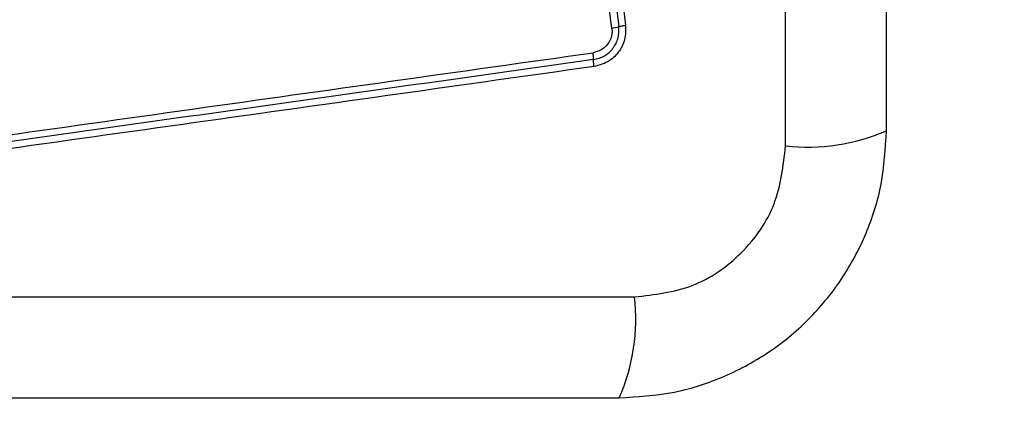
# Model space of a CAD drawing. Units: millimetres. Extents: x 410 to 6748, y 542 to 5509.
# Drawn here: x 1991 to 2033, y 2868 to 2885 of the extents above; entities that cross this region are included whole.
import ezdxf

# ---------------------------------------------------------------- set-up
doc = ezdxf.new("R2010")
doc.units = ezdxf.units.MM
doc.layers.add('Dimensions', color=7, linetype='Continuous')
doc.styles.get("Standard").update_dxf_attribs({"font": 'arial.ttf'})
doc.dimstyles.new('Leikkiset keinu', dxfattribs={"dimtxt": 150, "dimasz": 2.5, "dimexe": 0.06, "dimexo": 0.625, "dimtad": 0, "dimtih": 1, "dimtoh": 1, "dimdec": 0, "dimtxsty": 'Standard', "dimcen": 2.5, "dimadec": 0, "dimazin": 0, "dimtfac": 1, "dimtmove": 0, "dimatfit": 3, "dimfxl": 1, "dimarcsym": 0})

# ---------------------------------------------------------------- blocks, each defined once
blk = doc.blocks.new('*D2')
at = {"layer": 'Defpoints', "color": 0}
for p in [(2248.694, 2962.564), (1421.564, 2072.564), (2260.271, 2072.564)]:
    blk.add_point(p, dxfattribs=at)
at = {"layer": 'Dimensions', "color": 0, "lineweight": -2}
for p, q in [((2248.069, 2962.564), (1421.504, 2962.564)), ((1421.564, 2960.064), (1421.564, 2594.764)), ((1421.564, 2075.064), (1421.564, 2440.364)), ((2259.646, 2072.564), (1421.504, 2072.564))]:
    blk.add_line(p, q, dxfattribs=at)
at = {"layer": 'Dimensions', "color": 0}
for points in [[(1421.981, 2960.064), (1421.148, 2960.064), (1421.564, 2962.564)], [(1421.148, 2075.064), (1421.981, 2075.064), (1421.564, 2072.564)]]:
    blk.add_solid(points, dxfattribs=at)
at = {"layer": 'Dimensions', "color": 0, "insert": (1421.564, 2517.564), "char_height": 150, "attachment_point": 5}
blk.add_mtext('890', dxfattribs=at)

msp = doc.modelspace()

# ---------------------------------------------------------------- linework, layer by layer
at = {"linetype": 'ByBlock', "lineweight": -2}
for p, q in [((2023.565, 2879.922), (2023.565, 2955.206)), ((2016.252, 2884.887), (2014.296, 2900.246)), ((2014.586, 2900.296), (2016.541, 2884.947)), ((2014.875, 2900.347), (2016.829, 2885.008)), ((1941.922, 2873.564), (2017.207, 2873.564))]:
    msp.add_line(p, q, dxfattribs=at)
msp.add_circle((1979.564, 2917.564), 200, dxfattribs=at)
for centre, radius, start, end in [((2016.03, 2886.669), 1.796, 277.0868, 286.5093), ((2013.415, 2883.557), 2.064, 359.9966, 8.0768), ((2024.496, 2888.143), 8.273, 263.539, 293.6475), ((2008.986, 2872.633), 8.273, 336.3525, 6.461)]:
    msp.add_arc(centre, radius, start, end, dxfattribs=at)
for points, knots in [([(2027.814, 2880.564), (2027.814, 2886.711), (2027.814, 2899.005), (2027.814, 2917.564), (2027.814, 2936.123), (2027.814, 2948.417), (2027.814, 2954.564)], [0, 0, 0, 0, 0.249998, 0.5, 0.749998, 1, 1, 1, 1]), ([(2016.252, 2884.887), (2016.256, 2884.827), (2016.265, 2884.707), (2016.223, 2884.468), (2016.088, 2884.192), (2015.811, 2883.938), (2015.576, 2883.878), (2015.458, 2883.847)], [0, 0, 0, 0, 0.125519, 0.251005, 0.500759, 0.750635, 1, 1, 1, 1]), ([(2015.479, 2883.557), (2015.636, 2883.598), (2015.951, 2883.679), (2016.319, 2884.018), (2016.548, 2884.461), (2016.543, 2884.785), (2016.541, 2884.947)], [0, 0, 0, 0, 0.249834, 0.50011, 0.750081, 1, 1, 1, 1]), ([(2016.829, 2885.008), (2016.831, 2884.805), (2016.837, 2884.399), (2016.55, 2883.845), (2016.091, 2883.421), (2015.697, 2883.319), (2015.499, 2883.268)], [0, 0, 0, 0, 0.250039, 0.499808, 0.749503, 1, 1, 1, 1]), ([(2016.541, 2884.947), (2016.558, 2884.953), (2016.593, 2884.964), (2016.665, 2884.98), (2016.744, 2884.995), (2016.801, 2885.003), (2016.829, 2885.008)], [0, 0, 0, 0, 0.256221, 0.512249, 0.762099, 1, 1, 1, 1]), ([(1990.148, 2880.288), (1992.959, 2880.684), (1998.591, 2881.476), (2007.032, 2882.662), (2012.649, 2883.452), (2015.458, 2883.847)], [0, 0, 0, 0, 0.3325771, 0.6661982, 1, 1, 1, 1]), ([(2015.479, 2883.557), (2011.272, 2882.966), (2002.858, 2881.783), (1994.41, 2880.594), (1990.185, 2880)], [0, 0, 0, 0, 0.5, 1, 1, 1, 1]), ([(2015.499, 2883.268), (2015.496, 2883.296), (2015.489, 2883.353), (2015.482, 2883.432), (2015.478, 2883.504), (2015.479, 2883.54), (2015.479, 2883.557)], [0, 0, 0, 0, 0.237934, 0.487781, 0.743923, 1, 1, 1, 1]), ([(2015.499, 2883.268), (2012.748, 2882.88), (2007.161, 2882.093), (1998.73, 2880.907), (1993.052, 2880.111), (1990.222, 2879.713)], [0, 0, 0, 0, 0.327375, 0.664815, 1, 1, 1, 1]), ([(2016.564, 2869.314), (2017.316, 2869.358), (2018.787, 2869.443), (2020.913, 2870.117), (2022.856, 2871.149), (2024.566, 2872.556), (2025.974, 2874.265), (2027.009, 2876.208), (2027.685, 2878.336), (2027.771, 2879.81), (2027.814, 2880.564)], [0, 0, 0, 0, 0.127825, 0.250004, 0.375728, 0.499753, 0.62375, 0.74943, 0.871885, 1, 1, 1, 1]), ([(2017.207, 2873.564), (2018.037, 2873.658), (2019.697, 2873.847), (2021.807, 2875.318), (2023.28, 2877.428), (2023.47, 2879.09), (2023.565, 2879.922)], [0, 0, 0, 0, 0.250028, 0.499752, 0.749404, 1, 1, 1, 1]), ([(1942.564, 2869.314), (1948.711, 2869.314), (1961.005, 2869.314), (1979.564, 2869.314), (1998.123, 2869.314), (2010.417, 2869.314), (2016.564, 2869.314)], [0, 0, 0, 0, 0.249998, 0.5, 0.749998, 1, 1, 1, 1])]:
    msp.add_open_spline(points, degree=3, knots=knots, dxfattribs=at)

# ---------------------------------------------------------------- dimensions: what is measured, and where the dimension line sits
at = {"layer": 'Dimensions'}
dim = msp.add_linear_dim(base=(1421.564, 2072.564), p1=(2248.694, 2962.564), p2=(2260.271, 2072.564), angle=90, dimstyle='Leikkiset keinu', override={"dimlfac": 1}, dxfattribs=at)
dim.commit()
dim.dimension.update_dxf_attribs({"geometry": '*D2', "text_midpoint": (1421.564, 2517.564)})

doc.saveas('drawing.dxf')
